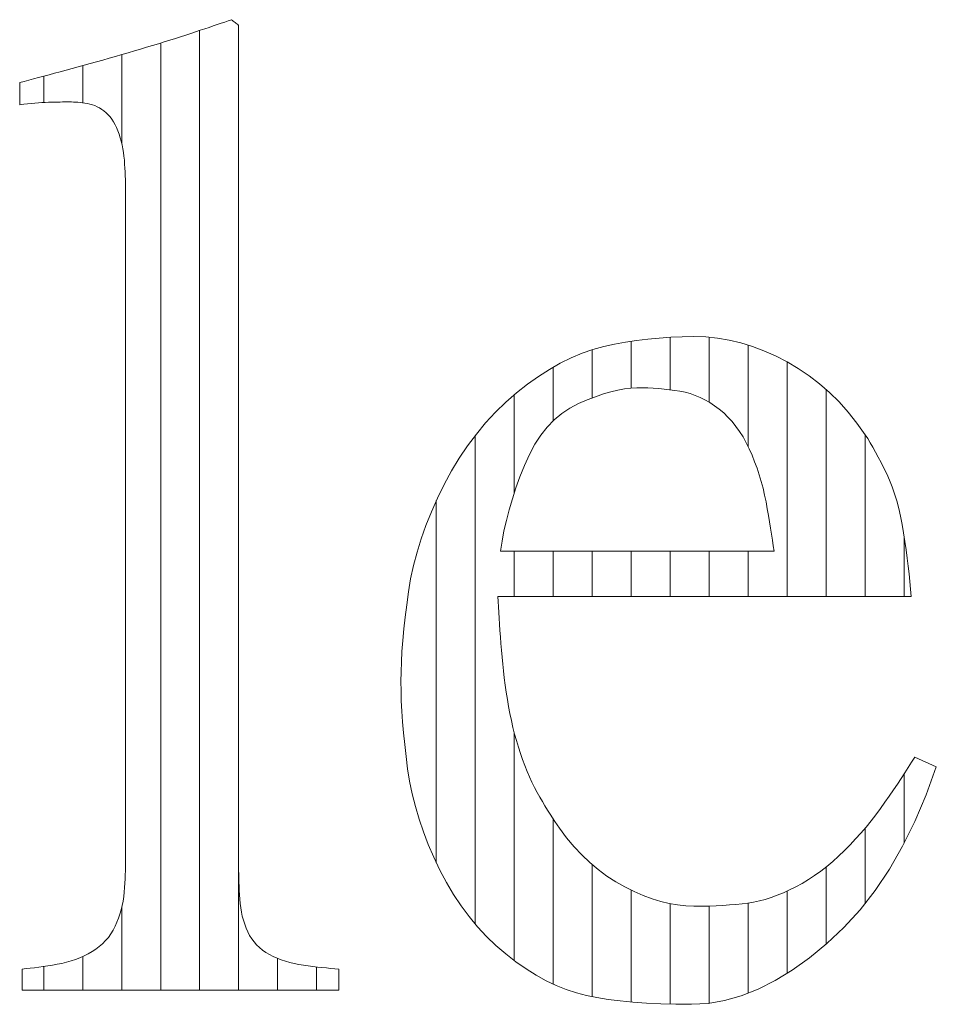
# Model space of a CAD drawing. Units: millimetres. Extents: x -6140 to 10620, y -4455 to 4425.
# Drawn here: x -4537 to -4466, y -4013 to -3937 of the extents above; entities that cross this region are included whole.
import ezdxf

# ---------------------------------------------------------------- set-up
doc = ezdxf.new("R2010")
doc.units = ezdxf.units.MM
doc.header["$LTSCALE"] = 30
doc.layers.add('F-0_補助線', color=7, linetype='Continuous')
doc.layers.add('F-1_枠', color=7, linetype='Continuous')

msp = doc.modelspace()

# ---------------------------------------------------------------- linework, layer by layer
at = {"layer": 'F-0_補助線', "color": 7, "linetype": 'Continuous', "lineweight": 5}
for p, q in [((-4522.951, -3937.759), (-4522.951, -4011.417)), ((-4519.959, -3937.363), (-4519.959, -4011.417)), ((-4525.943, -3938.718), (-4525.943, -4011.417)), ((-4528.935, -3939.614), (-4528.935, -3946.42)), ((-4531.927, -3940.457), (-4531.927, -3943.313)), ((-4534.919, -3941.263), (-4534.919, -3943.282)), ((-4486.833, -3961.303), (-4486.833, -3965.336)), ((-4483.841, -3961.303), (-4483.841, -3966.29)), ((-4489.825, -3961.613), (-4489.825, -3965.197)), ((-4480.849, -3961.9), (-4480.849, -3969.694)), ((-4492.817, -3962.257), (-4492.817, -3965.962)), ((-4495.809, -3963.591), (-4495.809, -3967.709)), ((-4477.857, -3963.185), (-4477.857, -3981.188)), ((-4498.801, -3965.715), (-4498.801, -3973.249)), ((-4474.865, -3965.305), (-4474.865, -3981.188)), ((-4501.793, -3968.831), (-4501.793, -4006.348)), ((-4471.873, -3968.783), (-4471.873, -3981.188)), ((-4504.785, -3973.844), (-4504.785, -4001.629)), ((-4468.88, -3976.583), (-4468.88, -3981.188)), ((-4498.801, -3977.721), (-4498.801, -3981.188)), ((-4495.809, -3977.721), (-4495.809, -3981.188)), ((-4492.817, -3977.721), (-4492.817, -3981.188)), ((-4489.825, -3977.721), (-4489.825, -3981.188)), ((-4486.833, -3977.721), (-4486.833, -3981.188)), ((-4483.841, -3977.721), (-4483.841, -3981.188)), ((-4480.849, -3977.721), (-4480.849, -3981.188)), ((-4498.801, -3991.664), (-4498.801, -4009.146)), ((-4468.88, -3994.814), (-4468.88, -4000.133)), ((-4495.809, -3998.284), (-4495.809, -4010.961)), ((-4471.873, -3998.978), (-4471.873, -4004.776)), ((-4492.817, -4001.785), (-4492.817, -4011.92)), ((-4474.865, -4001.96), (-4474.865, -4007.896)), ((-4489.825, -4003.733), (-4489.825, -4012.322)), ((-4477.857, -4003.81), (-4477.857, -4010.129)), ((-4528.935, -4005.097), (-4528.935, -4011.417)), ((-4486.833, -4004.778), (-4486.833, -4012.481)), ((-4483.841, -4004.955), (-4483.841, -4012.416)), ((-4480.849, -4004.728), (-4480.849, -4011.651)), ((-4531.927, -4008.829), (-4531.927, -4011.417)), ((-4516.967, -4008.977), (-4516.967, -4011.417)), ((-4534.919, -4009.594), (-4534.919, -4011.417)), ((-4513.975, -4009.629), (-4513.975, -4011.417))]:
    msp.add_line(p, q, dxfattribs=at)
at = {"layer": 'F-1_枠', "color": 7, "linetype": 'Continuous', "lineweight": 5}
for p, q in [((-4521.603, -3937.306), (-4521.309, -3937.206)), ((-4521.309, -3937.206), (-4521.028, -3937.11)), ((-4521.028, -3937.11), (-4520.759, -3937.017)), ((-4520.759, -3937.017), (-4520.502, -3936.929)), ((-4520.502, -3936.929), (-4520.434, -3936.983)), ((-4520.434, -3936.983), (-4520.366, -3937.038)), ((-4520.366, -3937.038), (-4520.298, -3937.092)), ((-4520.298, -3937.092), (-4520.23, -3937.146)), ((-4520.23, -3937.146), (-4520.163, -3937.2)), ((-4520.163, -3937.2), (-4520.095, -3937.254)), ((-4524.014, -3938.109), (-4523.632, -3937.985)), ((-4523.632, -3937.985), (-4523.262, -3937.863)), ((-4523.262, -3937.863), (-4522.905, -3937.744)), ((-4522.905, -3937.744), (-4522.561, -3937.629)), ((-4522.561, -3937.629), (-4522.229, -3937.517)), ((-4522.229, -3937.517), (-4521.91, -3937.409)), ((-4521.91, -3937.409), (-4521.603, -3937.306)), ((-4520.095, -3937.254), (-4520.027, -3937.308)), ((-4520.027, -3937.308), (-4519.959, -3937.363)), ((-4519.959, -3937.363), (-4519.959, -3937.938)), ((-4519.959, -3937.938), (-4519.959, -3938.561)), ((-4526.115, -3938.771), (-4525.669, -3938.633)), ((-4525.669, -3938.633), (-4525.237, -3938.498)), ((-4525.237, -3938.498), (-4524.817, -3938.366)), ((-4524.817, -3938.366), (-4524.409, -3938.236)), ((-4524.409, -3938.236), (-4524.014, -3938.109)), ((-4519.959, -3938.561), (-4519.959, -3939.233)), ((-4528.919, -3939.609), (-4528.438, -3939.469)), ((-4528.438, -3939.469), (-4527.963, -3939.33)), ((-4527.963, -3939.33), (-4527.493, -3939.19)), ((-4527.493, -3939.19), (-4527.028, -3939.05)), ((-4527.028, -3939.05), (-4526.569, -3938.911)), ((-4526.569, -3938.911), (-4526.115, -3938.771)), ((-4519.959, -3939.233), (-4519.959, -3939.954)), ((-4531.348, -3940.297), (-4530.87, -3940.164)), ((-4530.87, -3940.164), (-4530.386, -3940.028)), ((-4530.386, -3940.028), (-4529.895, -3939.889)), ((-4529.895, -3939.889), (-4529.404, -3939.749)), ((-4529.404, -3939.749), (-4528.919, -3939.609)), ((-4519.959, -3939.954), (-4519.959, -3940.723)), ((-4534.087, -3941.042), (-4533.649, -3940.925)), ((-4533.649, -3940.925), (-4533.201, -3940.805)), ((-4533.201, -3940.805), (-4532.747, -3940.682)), ((-4532.747, -3940.682), (-4532.287, -3940.556)), ((-4532.287, -3940.556), (-4531.821, -3940.428)), ((-4531.821, -3940.428), (-4531.348, -3940.297)), ((-4519.959, -3940.723), (-4519.959, -3941.54)), ((-4536.764, -3941.75), (-4536.423, -3941.661)), ((-4536.764, -3941.808), (-4536.764, -3941.75)), ((-4536.423, -3941.661), (-4536.068, -3941.567)), ((-4536.068, -3941.567), (-4535.7, -3941.47)), ((-4535.7, -3941.47), (-4535.318, -3941.369)), ((-4535.318, -3941.369), (-4534.921, -3941.264)), ((-4534.921, -3941.264), (-4534.511, -3941.155)), ((-4534.511, -3941.155), (-4534.087, -3941.042)), ((-4519.959, -3941.54), (-4519.959, -3942.406)), ((-4536.764, -3941.869), (-4536.764, -3941.808)), ((-4536.764, -3941.932), (-4536.764, -3941.869)), ((-4536.764, -3941.998), (-4536.764, -3941.932)), ((-4536.764, -3942.067), (-4536.764, -3941.998)), ((-4536.764, -3942.139), (-4536.764, -3942.067)), ((-4536.764, -3942.213), (-4536.764, -3942.139)), ((-4536.764, -3942.29), (-4536.764, -3942.213)), ((-4536.764, -3942.368), (-4536.764, -3942.29)), ((-4536.764, -3942.447), (-4536.764, -3942.368)), ((-4536.764, -3942.525), (-4536.764, -3942.447)), ((-4536.764, -3942.604), (-4536.764, -3942.525)), ((-4519.959, -3942.406), (-4519.959, -3943.32)), ((-4536.764, -3942.682), (-4536.764, -3942.604)), ((-4536.764, -3942.761), (-4536.764, -3942.682)), ((-4536.764, -3942.839), (-4536.764, -3942.761)), ((-4536.764, -3942.917), (-4536.764, -3942.839)), ((-4536.764, -3942.994), (-4536.764, -3942.917)), ((-4536.764, -3943.069), (-4536.764, -3942.994)), ((-4536.764, -3943.14), (-4536.764, -3943.069)), ((-4536.764, -3943.209), (-4536.764, -3943.14)), ((-4536.764, -3943.275), (-4536.764, -3943.209)), ((-4536.764, -3943.339), (-4536.764, -3943.275)), ((-4535.052, -3943.289), (-4535.316, -3943.306)), ((-4534.797, -3943.276), (-4535.052, -3943.289)), ((-4534.55, -3943.267), (-4534.797, -3943.276)), ((-4534.313, -3943.261), (-4534.55, -3943.267)), ((-4534.086, -3943.255), (-4534.313, -3943.261)), ((-4533.871, -3943.25), (-4534.086, -3943.255)), ((-4533.666, -3943.247), (-4533.871, -3943.25)), ((-4533.473, -3943.244), (-4533.666, -3943.247)), ((-4533.29, -3943.242), (-4533.473, -3943.244)), ((-4533.118, -3943.24), (-4533.29, -3943.242)), ((-4532.957, -3943.24), (-4533.118, -3943.24)), ((-4532.8, -3943.242), (-4532.957, -3943.24)), ((-4532.637, -3943.248), (-4532.8, -3943.242)), ((-4532.47, -3943.258), (-4532.637, -3943.248)), ((-4532.298, -3943.272), (-4532.47, -3943.258)), ((-4532.122, -3943.29), (-4532.298, -3943.272)), ((-4531.94, -3943.312), (-4532.122, -3943.29)), ((-4536.764, -3943.399), (-4536.764, -3943.339)), ((-4536.764, -3943.457), (-4536.764, -3943.399)), ((-4536.457, -3943.418), (-4536.764, -3943.457)), ((-4536.159, -3943.384), (-4536.457, -3943.418)), ((-4535.87, -3943.354), (-4536.159, -3943.384)), ((-4535.589, -3943.328), (-4535.87, -3943.354)), ((-4535.316, -3943.306), (-4535.589, -3943.328)), ((-4531.754, -3943.337), (-4531.94, -3943.312)), ((-4531.563, -3943.367), (-4531.754, -3943.337)), ((-4531.372, -3943.406), (-4531.563, -3943.367)), ((-4531.184, -3943.459), (-4531.372, -3943.406)), ((-4531, -3943.526), (-4531.184, -3943.459)), ((-4530.819, -3943.607), (-4531, -3943.526)), ((-4530.642, -3943.703), (-4530.819, -3943.607)), ((-4530.469, -3943.812), (-4530.642, -3943.703)), ((-4530.299, -3943.935), (-4530.469, -3943.812)), ((-4530.133, -3944.073), (-4530.299, -3943.935)), ((-4519.959, -3943.32), (-4519.959, -3944.282)), ((-4529.973, -3944.225), (-4530.133, -3944.073)), ((-4529.823, -3944.393), (-4529.973, -3944.225)), ((-4529.683, -3944.576), (-4529.823, -3944.393)), ((-4529.552, -3944.774), (-4529.683, -3944.576)), ((-4529.432, -3944.987), (-4529.552, -3944.774)), ((-4519.959, -3944.282), (-4519.959, -3945.292)), ((-4529.321, -3945.216), (-4529.432, -3944.987)), ((-4529.219, -3945.46), (-4529.321, -3945.216)), ((-4529.128, -3945.72), (-4529.219, -3945.46)), ((-4519.959, -3945.292), (-4519.959, -3946.348)), ((-4529.045, -3945.99), (-4529.128, -3945.72)), ((-4528.971, -3946.264), (-4529.045, -3945.99)), ((-4528.906, -3946.544), (-4528.971, -3946.264)), ((-4528.849, -3946.829), (-4528.906, -3946.544)), ((-4528.801, -3947.119), (-4528.849, -3946.829)), ((-4519.959, -3946.348), (-4519.959, -3947.452)), ((-4528.761, -3947.414), (-4528.801, -3947.119)), ((-4528.73, -3947.714), (-4528.761, -3947.414)), ((-4528.707, -3948.019), (-4528.73, -3947.714)), ((-4519.959, -3947.452), (-4519.959, -3948.603)), ((-4528.69, -3948.322), (-4528.707, -3948.019)), ((-4528.675, -3948.618), (-4528.69, -3948.322)), ((-4528.662, -3948.906), (-4528.675, -3948.618)), ((-4528.652, -3949.186), (-4528.662, -3948.906)), ((-4528.644, -3949.459), (-4528.652, -3949.186)), ((-4519.959, -3948.603), (-4519.959, -3949.802)), ((-4528.638, -3949.723), (-4528.644, -3949.459)), ((-4528.635, -3949.98), (-4528.638, -3949.723)), ((-4528.633, -3950.229), (-4528.635, -3949.98)), ((-4519.959, -3949.802), (-4519.959, -3951.047)), ((-4528.633, -3950.684), (-4528.633, -3950.229)), ((-4528.633, -3951.178), (-4528.633, -3950.684)), ((-4528.633, -3951.71), (-4528.633, -3951.178)), ((-4519.959, -3951.047), (-4519.959, -3952.34)), ((-4528.633, -3952.281), (-4528.633, -3951.71)), ((-4528.633, -3952.89), (-4528.633, -3952.281)), ((-4519.959, -3952.34), (-4519.959, -3953.668)), ((-4528.633, -3953.537), (-4528.633, -3952.89)), ((-4528.633, -3954.223), (-4528.633, -3953.537)), ((-4519.959, -3953.668), (-4519.959, -3955.02)), ((-4528.633, -3954.947), (-4528.633, -3954.223)), ((-4528.633, -3955.709), (-4528.633, -3954.947)), ((-4519.959, -3955.02), (-4519.959, -3956.395)), ((-4528.633, -3956.508), (-4528.633, -3955.709)), ((-4528.633, -3957.345), (-4528.633, -3956.508)), ((-4519.959, -3956.395), (-4519.959, -3957.794)), ((-4528.633, -3958.219), (-4528.633, -3957.345)), ((-4528.633, -3959.131), (-4528.633, -3958.219)), ((-4519.959, -3957.794), (-4519.959, -3959.217)), ((-4528.633, -3960.08), (-4528.633, -3959.131)), ((-4519.959, -3959.217), (-4519.959, -3960.663)), ((-4528.633, -3961.066), (-4528.633, -3960.08)), ((-4519.959, -3960.663), (-4519.959, -3962.134)), ((-4528.633, -3962.09), (-4528.633, -3961.066)), ((-4487.679, -3961.361), (-4488.55, -3961.444)), ((-4486.798, -3961.301), (-4487.679, -3961.361)), ((-4485.909, -3961.265), (-4486.798, -3961.301)), ((-4485.01, -3961.253), (-4485.909, -3961.265)), ((-4484.107, -3961.283), (-4485.01, -3961.253)), ((-4483.208, -3961.373), (-4484.107, -3961.283)), ((-4482.311, -3961.524), (-4483.208, -3961.373)), ((-4528.633, -3963.142), (-4528.633, -3962.09)), ((-4519.959, -3962.134), (-4519.959, -3963.627)), ((-4491.94, -3962.019), (-4492.769, -3962.243)), ((-4491.106, -3961.84), (-4491.94, -3962.019)), ((-4490.263, -3961.684), (-4491.106, -3961.84)), ((-4489.411, -3961.552), (-4490.263, -3961.684)), ((-4488.55, -3961.444), (-4489.411, -3961.552)), ((-4481.417, -3961.734), (-4482.311, -3961.524)), ((-4480.525, -3962.005), (-4481.417, -3961.734)), ((-4479.636, -3962.336), (-4480.525, -3962.005)), ((-4494.435, -3962.879), (-4495.271, -3963.292)), ((-4493.601, -3962.529), (-4494.435, -3962.879)), ((-4492.769, -3962.243), (-4493.601, -3962.529)), ((-4478.75, -3962.728), (-4479.636, -3962.336)), ((-4477.867, -3963.179), (-4478.75, -3962.728)), ((-4528.633, -3964.212), (-4528.633, -3963.142)), ((-4519.959, -3963.627), (-4519.959, -3965.133)), ((-4495.271, -3963.292), (-4496.109, -3963.769)), ((-4477.002, -3963.688), (-4477.867, -3963.179)), ((-4476.169, -3964.252), (-4477.002, -3963.688)), ((-4528.633, -3965.302), (-4528.633, -3964.212)), ((-4496.949, -3964.308), (-4497.792, -3964.911)), ((-4496.109, -3963.769), (-4496.949, -3964.308)), ((-4475.37, -3964.87), (-4476.169, -3964.252)), ((-4519.959, -3965.133), (-4519.959, -3966.638)), ((-4497.792, -3964.911), (-4498.636, -3965.577)), ((-4490.331, -3965.256), (-4489.853, -3965.199)), ((-4489.853, -3965.199), (-4489.407, -3965.18)), ((-4489.407, -3965.18), (-4488.979, -3965.184)), ((-4488.979, -3965.184), (-4488.554, -3965.197)), ((-4488.554, -3965.197), (-4488.134, -3965.217)), ((-4474.604, -3965.543), (-4475.37, -3964.87)), ((-4528.633, -3966.41), (-4528.633, -3965.302)), ((-4498.636, -3965.577), (-4499.462, -3966.297)), ((-4493.195, -3966.113), (-4492.559, -3965.865)), ((-4492.559, -3965.865), (-4491.955, -3965.656)), ((-4491.955, -3965.656), (-4491.382, -3965.485)), ((-4491.382, -3965.485), (-4490.841, -3965.352)), ((-4490.841, -3965.352), (-4490.331, -3965.256)), ((-4488.134, -3965.217), (-4487.717, -3965.246)), ((-4487.717, -3965.246), (-4487.305, -3965.283)), ((-4487.305, -3965.283), (-4486.896, -3965.329)), ((-4486.896, -3965.329), (-4486.491, -3965.382)), ((-4486.491, -3965.382), (-4486.091, -3965.444)), ((-4486.091, -3965.444), (-4485.695, -3965.523)), ((-4485.695, -3965.523), (-4485.304, -3965.629)), ((-4485.304, -3965.629), (-4484.919, -3965.761)), ((-4484.919, -3965.761), (-4484.539, -3965.92)), ((-4484.539, -3965.92), (-4484.165, -3966.105)), ((-4473.872, -3966.271), (-4474.604, -3965.543)), ((-4528.633, -3967.536), (-4528.633, -3966.41)), ((-4519.959, -3966.638), (-4519.959, -3968.144)), ((-4499.462, -3966.297), (-4500.25, -3967.063)), ((-4494.527, -3966.739), (-4493.863, -3966.398)), ((-4493.863, -3966.398), (-4493.195, -3966.113)), ((-4484.165, -3966.105), (-4483.796, -3966.317)), ((-4483.796, -3966.317), (-4483.433, -3966.555)), ((-4483.433, -3966.555), (-4483.075, -3966.82)), ((-4473.172, -3967.053), (-4473.872, -3966.271)), ((-4500.25, -3967.063), (-4501.001, -3967.873)), ((-4495.73, -3967.635), (-4495.149, -3967.151)), ((-4495.149, -3967.151), (-4494.527, -3966.739)), ((-4483.075, -3966.82), (-4482.728, -3967.111)), ((-4482.728, -3967.111), (-4482.398, -3967.428)), ((-4482.398, -3967.428), (-4482.084, -3967.771)), ((-4472.506, -3967.891), (-4473.172, -3967.053)), ((-4528.633, -3968.682), (-4528.633, -3967.536)), ((-4519.959, -3968.144), (-4519.959, -3969.65)), ((-4501.001, -3967.873), (-4501.713, -3968.729)), ((-4496.77, -3968.819), (-4496.271, -3968.191)), ((-4496.271, -3968.191), (-4495.73, -3967.635)), ((-4482.084, -3967.771), (-4481.787, -3968.14)), ((-4481.787, -3968.14), (-4481.506, -3968.534)), ((-4471.873, -3968.783), (-4472.506, -3967.891)), ((-4528.633, -3969.846), (-4528.633, -3968.682)), ((-4501.713, -3968.729), (-4502.387, -3969.629)), ((-4497.229, -3969.519), (-4496.77, -3968.819)), ((-4481.506, -3968.534), (-4481.243, -3968.954)), ((-4481.243, -3968.954), (-4480.995, -3969.401)), ((-4471.677, -3969.081), (-4471.873, -3968.783)), ((-4519.959, -3969.65), (-4519.959, -3971.155)), ((-4502.387, -3969.629), (-4503.023, -3970.575)), ((-4497.646, -3970.291), (-4497.229, -3969.519)), ((-4480.995, -3969.401), (-4480.765, -3969.873)), ((-4471.478, -3969.401), (-4471.677, -3969.081)), ((-4471.275, -3969.744), (-4471.478, -3969.401)), ((-4528.633, -3971.029), (-4528.633, -3969.846)), ((-4498.023, -3971.135), (-4497.646, -3970.291)), ((-4480.765, -3969.873), (-4480.55, -3970.361)), ((-4480.55, -3970.361), (-4480.351, -3970.854)), ((-4471.07, -3970.11), (-4471.275, -3969.744)), ((-4470.861, -3970.498), (-4471.07, -3970.11)), ((-4528.633, -3972.221), (-4528.633, -3971.029)), ((-4519.959, -3971.155), (-4519.959, -3972.661)), ((-4503.023, -3970.575), (-4503.621, -3971.566)), ((-4498.363, -3972.008), (-4498.023, -3971.135)), ((-4480.351, -3970.854), (-4480.167, -3971.354)), ((-4470.649, -3970.909), (-4470.861, -3970.498)), ((-4470.434, -3971.342), (-4470.649, -3970.909)), ((-4503.621, -3971.566), (-4504.182, -3972.601)), ((-4480.167, -3971.354), (-4479.998, -3971.859)), ((-4479.998, -3971.859), (-4479.845, -3972.371)), ((-4470.215, -3971.797), (-4470.434, -3971.342)), ((-4470.002, -3972.277), (-4470.215, -3971.797)), ((-4528.633, -3973.414), (-4528.633, -3972.221)), ((-4519.959, -3972.661), (-4519.959, -3974.166)), ((-4504.182, -3972.601), (-4504.698, -3973.656)), ((-4498.672, -3972.866), (-4498.363, -3972.008)), ((-4479.845, -3972.371), (-4479.707, -3972.888)), ((-4469.804, -3972.781), (-4470.002, -3972.277)), ((-4528.633, -3974.606), (-4528.633, -3973.414)), ((-4498.949, -3973.711), (-4498.672, -3972.866)), ((-4479.707, -3972.888), (-4479.584, -3973.411)), ((-4479.584, -3973.411), (-4479.477, -3973.939)), ((-4469.62, -3973.309), (-4469.804, -3972.781)), ((-4469.451, -3973.863), (-4469.62, -3973.309)), ((-4519.959, -3974.166), (-4519.959, -3975.672)), ((-4504.698, -3973.656), (-4505.165, -3974.704)), ((-4499.195, -3974.541), (-4498.949, -3973.711)), ((-4479.477, -3973.939), (-4479.38, -3974.464)), ((-4469.297, -3974.441), (-4469.451, -3973.863)), ((-4528.633, -3975.798), (-4528.633, -3974.606)), ((-4505.165, -3974.704), (-4505.582, -3975.745)), ((-4499.41, -3975.357), (-4499.195, -3974.541)), ((-4479.38, -3974.464), (-4479.289, -3974.973)), ((-4479.289, -3974.973), (-4479.203, -3975.468)), ((-4469.157, -3975.044), (-4469.297, -3974.441)), ((-4519.959, -3975.672), (-4519.959, -3977.166)), ((-4505.582, -3975.745), (-4505.95, -3976.779)), ((-4499.593, -3976.159), (-4499.41, -3975.357)), ((-4479.203, -3975.468), (-4479.124, -3975.948)), ((-4469.031, -3975.672), (-4469.157, -3975.044)), ((-4468.92, -3976.324), (-4469.031, -3975.672)), ((-4528.633, -3976.991), (-4528.633, -3975.798)), ((-4499.744, -3976.947), (-4499.593, -3976.159)), ((-4479.124, -3975.948), (-4479.05, -3976.413)), ((-4479.05, -3976.413), (-4478.982, -3976.864)), ((-4468.821, -3976.982), (-4468.92, -3976.324)), ((-4528.633, -3978.183), (-4528.633, -3976.991)), ((-4519.959, -3977.166), (-4519.959, -3978.636)), ((-4505.95, -3976.779), (-4506.268, -3977.806)), ((-4499.864, -3977.721), (-4499.744, -3976.947)), ((-4478.982, -3976.864), (-4478.92, -3977.3)), ((-4468.729, -3977.626), (-4468.821, -3976.982)), ((-4506.268, -3977.806), (-4506.536, -3978.827)), ((-4478.864, -3977.721), (-4499.864, -3977.721)), ((-4478.92, -3977.3), (-4478.864, -3977.721)), ((-4468.646, -3978.255), (-4468.729, -3977.626)), ((-4528.633, -3979.375), (-4528.633, -3978.183)), ((-4519.959, -3978.636), (-4519.959, -3980.082)), ((-4468.571, -3978.87), (-4468.646, -3978.255)), ((-4528.633, -3980.568), (-4528.633, -3979.375)), ((-4506.536, -3978.827), (-4506.755, -3979.84)), ((-4468.503, -3979.471), (-4468.571, -3978.87)), ((-4468.444, -3980.058), (-4468.503, -3979.471)), ((-4519.959, -3980.082), (-4519.959, -3981.505)), ((-4506.755, -3979.84), (-4506.925, -3980.847)), ((-4468.393, -3980.63), (-4468.444, -3980.058)), ((-4528.633, -3981.751), (-4528.633, -3980.568)), ((-4506.925, -3980.847), (-4507.06, -3981.831)), ((-4468.351, -3981.188), (-4468.393, -3980.63)), ((-4528.633, -3982.915), (-4528.633, -3981.751)), ((-4519.959, -3981.505), (-4519.959, -3982.904)), ((-4507.06, -3981.831), (-4507.178, -3982.78)), ((-4500.048, -3981.586), (-4500.072, -3981.188)), ((-4500.072, -3981.188), (-4468.351, -3981.188)), ((-4500.022, -3981.999), (-4500.048, -3981.586)), ((-4499.995, -3982.429), (-4500.022, -3981.999)), ((-4499.965, -3982.874), (-4499.995, -3982.429)), ((-4528.633, -3984.061), (-4528.633, -3982.915)), ((-4519.959, -3982.904), (-4519.959, -3984.28)), ((-4507.178, -3982.78), (-4507.277, -3983.693)), ((-4499.934, -3983.334), (-4499.965, -3982.874)), ((-4499.902, -3983.811), (-4499.934, -3983.334)), ((-4528.633, -3985.187), (-4528.633, -3984.061)), ((-4507.277, -3983.693), (-4507.359, -3984.569)), ((-4499.867, -3984.303), (-4499.902, -3983.811)), ((-4519.959, -3984.28), (-4519.959, -3985.631)), ((-4507.359, -3984.569), (-4507.422, -3985.409)), ((-4499.831, -3984.811), (-4499.867, -3984.303)), ((-4499.791, -3985.329), (-4499.831, -3984.811)), ((-4528.633, -3986.295), (-4528.633, -3985.187)), ((-4507.422, -3985.409), (-4507.467, -3986.213)), ((-4499.744, -3985.853), (-4499.791, -3985.329)), ((-4528.633, -3987.385), (-4528.633, -3986.295)), ((-4519.959, -3985.631), (-4519.959, -3986.959)), ((-4507.467, -3986.213), (-4507.494, -3986.981)), ((-4499.691, -3986.381), (-4499.744, -3985.853)), ((-4519.959, -3986.959), (-4519.959, -3988.252)), ((-4507.494, -3986.981), (-4507.503, -3987.713)), ((-4499.632, -3986.914), (-4499.691, -3986.381)), ((-4499.566, -3987.452), (-4499.632, -3986.914)), ((-4528.633, -3988.455), (-4528.633, -3987.385)), ((-4507.503, -3987.713), (-4507.495, -3988.442)), ((-4499.495, -3987.995), (-4499.566, -3987.452)), ((-4528.633, -3989.507), (-4528.633, -3988.455)), ((-4519.959, -3988.252), (-4519.959, -3989.498)), ((-4507.495, -3988.442), (-4507.471, -3989.202)), ((-4499.416, -3988.543), (-4499.495, -3987.995)), ((-4499.332, -3989.095), (-4499.416, -3988.543)), ((-4507.471, -3989.202), (-4507.431, -3989.993)), ((-4499.24, -3989.646), (-4499.332, -3989.095)), ((-4528.633, -3990.531), (-4528.633, -3989.507)), ((-4519.959, -3989.498), (-4519.959, -3990.696)), ((-4507.431, -3989.993), (-4507.374, -3990.816)), ((-4499.138, -3990.188), (-4499.24, -3989.646)), ((-4528.633, -3991.517), (-4528.633, -3990.531)), ((-4519.959, -3990.696), (-4519.959, -3991.847)), ((-4507.374, -3990.816), (-4507.301, -3991.669)), ((-4499.027, -3990.721), (-4499.138, -3990.188)), ((-4498.906, -3991.244), (-4499.027, -3990.721)), ((-4528.633, -3992.466), (-4528.633, -3991.517)), ((-4498.776, -3991.759), (-4498.906, -3991.244)), ((-4519.959, -3991.847), (-4519.959, -3992.951)), ((-4507.301, -3991.669), (-4507.213, -3992.554)), ((-4498.637, -3992.264), (-4498.776, -3991.759)), ((-4498.488, -3992.761), (-4498.637, -3992.264)), ((-4528.633, -3993.378), (-4528.633, -3992.466)), ((-4519.959, -3992.951), (-4519.959, -3994.007)), ((-4507.213, -3992.554), (-4507.108, -3993.47)), ((-4498.33, -3993.248), (-4498.488, -3992.761)), ((-4528.633, -3994.252), (-4528.633, -3993.378)), ((-4507.108, -3993.47), (-4506.986, -3994.417)), ((-4498.164, -3993.723), (-4498.33, -3993.248)), ((-4497.993, -3994.181), (-4498.164, -3993.723)), ((-4468.066, -3993.54), (-4468.308, -3993.925)), ((-4466.409, -3994.271), (-4468.066, -3993.54)), ((-4528.633, -3995.089), (-4528.633, -3994.252)), ((-4519.959, -3994.007), (-4519.959, -3995.017)), ((-4506.986, -3994.417), (-4506.835, -3995.38)), ((-4497.817, -3994.624), (-4497.993, -3994.181)), ((-4497.635, -3995.05), (-4497.817, -3994.624)), ((-4468.562, -3994.323), (-4468.829, -3994.735)), ((-4468.308, -3993.925), (-4468.562, -3994.323)), ((-4467.198, -3996.434), (-4466.409, -3994.271)), ((-4528.633, -3995.888), (-4528.633, -3995.089)), ((-4519.959, -3995.017), (-4519.959, -3995.979)), ((-4506.835, -3995.38), (-4506.638, -3996.346)), ((-4497.447, -3995.46), (-4497.635, -3995.05)), ((-4469.108, -3995.16), (-4469.4, -3995.599)), ((-4468.829, -3994.735), (-4469.108, -3995.16)), ((-4528.633, -3996.65), (-4528.633, -3995.888)), ((-4519.959, -3995.979), (-4519.959, -3996.893)), ((-4497.255, -3995.853), (-4497.447, -3995.46)), ((-4497.056, -3996.231), (-4497.255, -3995.853)), ((-4469.705, -3996.051), (-4470.022, -3996.516)), ((-4469.4, -3995.599), (-4469.705, -3996.051)), ((-4528.633, -3997.374), (-4528.633, -3996.65)), ((-4519.959, -3996.893), (-4519.959, -3997.759)), ((-4506.638, -3996.346), (-4506.396, -3997.315)), ((-4496.853, -3996.592), (-4497.056, -3996.231)), ((-4496.648, -3996.938), (-4496.853, -3996.592)), ((-4496.448, -3997.271), (-4496.648, -3996.938)), ((-4470.022, -3996.516), (-4470.351, -3996.995)), ((-4468.062, -3998.464), (-4467.198, -3996.434)), ((-4528.633, -3998.06), (-4528.633, -3997.374)), ((-4506.396, -3997.315), (-4506.109, -3998.286)), ((-4496.252, -3997.59), (-4496.448, -3997.271)), ((-4496.06, -3997.896), (-4496.252, -3997.59)), ((-4470.694, -3997.478), (-4471.049, -3997.955)), ((-4470.351, -3996.995), (-4470.694, -3997.478)), ((-4528.633, -3998.707), (-4528.633, -3998.06)), ((-4519.959, -3997.759), (-4519.959, -3998.577)), ((-4506.109, -3998.286), (-4505.777, -3999.259)), ((-4495.872, -3998.188), (-4496.06, -3997.896)), ((-4495.688, -3998.467), (-4495.872, -3998.188)), ((-4471.419, -3998.427), (-4471.801, -3998.893)), ((-4471.049, -3997.955), (-4471.419, -3998.427)), ((-4528.633, -3999.316), (-4528.633, -3998.707)), ((-4519.959, -3998.577), (-4519.959, -3999.346)), ((-4495.508, -3998.732), (-4495.688, -3998.467)), ((-4495.333, -3998.984), (-4495.508, -3998.732)), ((-4494.783, -3999.717), (-4495.333, -3998.984)), ((-4471.801, -3998.893), (-4472.197, -3999.354)), ((-4469, -4000.36), (-4468.062, -3998.464)), ((-4528.633, -3999.887), (-4528.633, -3999.316)), ((-4528.633, -4000.419), (-4528.633, -3999.887)), ((-4519.959, -3999.346), (-4519.959, -4000.066)), ((-4505.777, -3999.259), (-4505.4, -4000.235)), ((-4494.21, -4000.401), (-4494.783, -3999.717)), ((-4472.607, -3999.809), (-4473.029, -4000.259)), ((-4472.197, -3999.354), (-4472.607, -3999.809)), ((-4528.633, -4000.913), (-4528.633, -4000.419)), ((-4519.959, -4000.066), (-4519.959, -4000.738)), ((-4505.4, -4000.235), (-4504.978, -4001.213)), ((-4493.616, -4001.037), (-4494.21, -4000.401)), ((-4473.465, -4000.704), (-4473.911, -4001.134)), ((-4473.029, -4000.259), (-4473.465, -4000.704)), ((-4470.013, -4002.124), (-4469, -4000.36)), ((-4528.635, -4001.653), (-4528.633, -4001.368)), ((-4528.633, -4001.368), (-4528.633, -4000.913)), ((-4519.959, -4000.738), (-4519.959, -4001.362)), ((-4519.959, -4001.362), (-4519.959, -4001.937)), ((-4504.978, -4001.213), (-4504.51, -4002.194)), ((-4493, -4001.624), (-4493.616, -4001.037)), ((-4473.911, -4001.134), (-4474.362, -4001.54)), ((-4528.649, -4002.249), (-4528.64, -4001.947)), ((-4528.64, -4001.947), (-4528.635, -4001.653)), ((-4519.959, -4001.937), (-4519.957, -4002.221)), ((-4519.957, -4002.221), (-4519.953, -4002.513)), ((-4504.51, -4002.194), (-4504.003, -4003.154)), ((-4492.361, -4002.163), (-4493, -4001.624)), ((-4491.7, -4002.654), (-4492.361, -4002.163)), ((-4474.819, -4001.923), (-4475.281, -4002.282)), ((-4474.362, -4001.54), (-4474.819, -4001.923)), ((-4471.099, -4003.754), (-4470.013, -4002.124)), ((-4528.695, -4003.208), (-4528.676, -4002.879)), ((-4528.676, -4002.879), (-4528.661, -4002.56)), ((-4528.661, -4002.56), (-4528.649, -4002.249)), ((-4519.953, -4002.513), (-4519.946, -4002.813)), ((-4519.946, -4002.813), (-4519.937, -4003.121)), ((-4491.017, -4003.096), (-4491.7, -4002.654)), ((-4476.222, -4002.929), (-4476.701, -4003.217)), ((-4475.749, -4002.617), (-4476.222, -4002.929)), ((-4475.281, -4002.282), (-4475.749, -4002.617)), ((-4528.743, -4003.89), (-4528.717, -4003.545)), ((-4528.717, -4003.545), (-4528.695, -4003.208)), ((-4519.937, -4003.121), (-4519.925, -4003.436)), ((-4519.925, -4003.436), (-4519.91, -4003.759)), ((-4504.003, -4003.154), (-4503.46, -4004.07)), ((-4490.312, -4003.491), (-4491.017, -4003.096)), ((-4489.603, -4003.837), (-4490.312, -4003.491)), ((-4477.669, -4003.722), (-4478.146, -4003.939)), ((-4477.185, -4003.482), (-4477.669, -4003.722)), ((-4476.701, -4003.217), (-4477.185, -4003.482)), ((-4528.827, -4004.579), (-4528.778, -4004.237)), ((-4528.778, -4004.237), (-4528.743, -4003.89)), ((-4519.91, -4003.759), (-4519.892, -4004.09)), ((-4519.892, -4004.09), (-4519.871, -4004.428)), ((-4519.871, -4004.428), (-4519.843, -4004.767)), ((-4503.46, -4004.07), (-4502.881, -4004.942)), ((-4488.908, -4004.138), (-4489.603, -4003.837)), ((-4488.227, -4004.392), (-4488.908, -4004.138)), ((-4487.56, -4004.6), (-4488.227, -4004.392)), ((-4479.54, -4004.444), (-4479.991, -4004.564)), ((-4479.082, -4004.299), (-4479.54, -4004.444)), ((-4478.617, -4004.131), (-4479.082, -4004.299)), ((-4478.146, -4003.939), (-4478.617, -4004.131)), ((-4472.26, -4005.251), (-4471.099, -4003.754)), ((-4529.065, -4005.571), (-4528.971, -4005.246)), ((-4528.971, -4005.246), (-4528.891, -4004.915)), ((-4528.891, -4004.915), (-4528.827, -4004.579)), ((-4519.843, -4004.767), (-4519.8, -4005.098)), ((-4519.8, -4005.098), (-4519.744, -4005.422)), ((-4502.881, -4004.942), (-4502.266, -4005.769)), ((-4486.907, -4004.762), (-4487.56, -4004.6)), ((-4486.268, -4004.878), (-4486.907, -4004.762)), ((-4485.643, -4004.947), (-4486.268, -4004.878)), ((-4485.032, -4004.97), (-4485.643, -4004.947)), ((-4484.439, -4004.967), (-4485.032, -4004.97)), ((-4483.867, -4004.955), (-4484.439, -4004.967)), ((-4483.316, -4004.937), (-4483.867, -4004.955)), ((-4482.785, -4004.911), (-4483.316, -4004.937)), ((-4482.276, -4004.877), (-4482.785, -4004.911)), ((-4481.788, -4004.836), (-4482.276, -4004.877)), ((-4481.321, -4004.787), (-4481.788, -4004.836)), ((-4480.875, -4004.731), (-4481.321, -4004.787)), ((-4480.437, -4004.66), (-4480.875, -4004.731)), ((-4479.991, -4004.564), (-4480.437, -4004.66)), ((-4473.496, -4006.614), (-4472.26, -4005.251)), ((-4529.297, -4006.205), (-4529.173, -4005.891)), ((-4529.173, -4005.891), (-4529.065, -4005.571)), ((-4519.744, -4005.422), (-4519.675, -4005.739)), ((-4519.675, -4005.739), (-4519.591, -4006.048)), ((-4502.266, -4005.769), (-4501.616, -4006.553)), ((-4529.591, -4006.812), (-4529.435, -4006.514)), ((-4529.435, -4006.514), (-4529.297, -4006.205)), ((-4519.591, -4006.048), (-4519.494, -4006.35)), ((-4519.494, -4006.35), (-4519.383, -4006.645)), ((-4519.383, -4006.645), (-4519.259, -4006.932)), ((-4501.616, -4006.553), (-4500.93, -4007.292)), ((-4474.805, -4007.845), (-4473.496, -4006.614)), ((-4530.171, -4007.611), (-4529.958, -4007.361)), ((-4529.958, -4007.361), (-4529.765, -4007.094)), ((-4529.765, -4007.094), (-4529.591, -4006.812)), ((-4519.259, -4006.932), (-4519.118, -4007.207)), ((-4519.118, -4007.207), (-4518.958, -4007.466)), ((-4518.958, -4007.466), (-4518.778, -4007.709)), ((-4500.93, -4007.292), (-4500.209, -4007.987)), ((-4531.211, -4008.454), (-4530.922, -4008.267)), ((-4530.922, -4008.267), (-4530.653, -4008.065)), ((-4530.653, -4008.065), (-4530.402, -4007.846)), ((-4530.402, -4007.846), (-4530.171, -4007.611)), ((-4518.778, -4007.709), (-4518.58, -4007.936)), ((-4518.58, -4007.936), (-4518.362, -4008.147)), ((-4518.362, -4008.147), (-4518.124, -4008.342)), ((-4500.209, -4007.987), (-4499.451, -4008.638)), ((-4476.145, -4008.936), (-4474.805, -4007.845)), ((-4532.475, -4009.056), (-4532.146, -4008.927)), ((-4532.146, -4008.927), (-4531.825, -4008.784)), ((-4531.825, -4008.784), (-4531.513, -4008.626)), ((-4531.513, -4008.626), (-4531.211, -4008.454)), ((-4518.124, -4008.342), (-4517.868, -4008.52)), ((-4517.868, -4008.52), (-4517.592, -4008.682)), ((-4517.592, -4008.682), (-4517.301, -4008.83)), ((-4517.301, -4008.83), (-4517, -4008.964)), ((-4517, -4008.964), (-4516.689, -4009.086)), ((-4499.451, -4008.638), (-4498.677, -4009.239)), ((-4477.474, -4009.882), (-4476.145, -4008.936)), ((-4536.583, -4009.792), (-4536.274, -4009.763)), ((-4536.583, -4009.847), (-4536.583, -4009.792)), ((-4536.274, -4009.763), (-4535.957, -4009.729)), ((-4535.957, -4009.729), (-4535.632, -4009.691)), ((-4535.632, -4009.691), (-4535.299, -4009.647)), ((-4535.299, -4009.647), (-4534.957, -4009.6)), ((-4534.957, -4009.6), (-4534.608, -4009.547)), ((-4534.608, -4009.547), (-4534.25, -4009.49)), ((-4534.25, -4009.49), (-4533.884, -4009.428)), ((-4533.884, -4009.428), (-4533.518, -4009.356)), ((-4533.518, -4009.356), (-4533.162, -4009.271)), ((-4533.162, -4009.271), (-4532.814, -4009.17)), ((-4532.814, -4009.17), (-4532.475, -4009.056)), ((-4516.689, -4009.086), (-4516.367, -4009.195)), ((-4516.367, -4009.195), (-4516.035, -4009.291)), ((-4516.035, -4009.291), (-4515.692, -4009.374)), ((-4515.692, -4009.374), (-4515.339, -4009.444)), ((-4515.339, -4009.444), (-4514.976, -4009.502)), ((-4514.976, -4009.502), (-4514.611, -4009.551)), ((-4514.611, -4009.551), (-4514.253, -4009.596)), ((-4514.253, -4009.596), (-4513.904, -4009.638)), ((-4513.904, -4009.638), (-4513.561, -4009.676)), ((-4513.561, -4009.676), (-4513.227, -4009.71)), ((-4513.227, -4009.71), (-4512.899, -4009.741)), ((-4512.899, -4009.741), (-4512.58, -4009.768)), ((-4512.58, -4009.768), (-4512.268, -4009.792)), ((-4512.268, -4009.792), (-4512.268, -4009.847)), ((-4498.677, -4009.239), (-4497.902, -4009.781)), ((-4497.902, -4009.781), (-4497.129, -4010.266)), ((-4536.583, -4009.904), (-4536.583, -4009.847)), ((-4536.583, -4009.965), (-4536.583, -4009.904)), ((-4536.583, -4010.028), (-4536.583, -4009.965)), ((-4536.583, -4010.093), (-4536.583, -4010.028)), ((-4536.583, -4010.161), (-4536.583, -4010.093)), ((-4536.583, -4010.232), (-4536.583, -4010.161)), ((-4536.583, -4010.306), (-4536.583, -4010.232)), ((-4536.583, -4010.38), (-4536.583, -4010.306)), ((-4536.583, -4010.455), (-4536.583, -4010.38)), ((-4536.583, -4010.53), (-4536.583, -4010.455)), ((-4536.583, -4010.604), (-4536.583, -4010.53)), ((-4512.268, -4009.847), (-4512.268, -4009.904)), ((-4512.268, -4009.904), (-4512.268, -4009.965)), ((-4512.268, -4009.965), (-4512.268, -4010.028)), ((-4512.268, -4010.028), (-4512.268, -4010.093)), ((-4512.268, -4010.093), (-4512.268, -4010.161)), ((-4512.268, -4010.161), (-4512.268, -4010.232)), ((-4512.268, -4010.232), (-4512.268, -4010.306)), ((-4512.268, -4010.306), (-4512.268, -4010.38)), ((-4512.268, -4010.38), (-4512.268, -4010.455)), ((-4512.268, -4010.455), (-4512.268, -4010.53)), ((-4512.268, -4010.53), (-4512.268, -4010.604)), ((-4497.129, -4010.266), (-4496.355, -4010.694)), ((-4478.79, -4010.682), (-4477.474, -4009.882)), ((-4536.583, -4010.679), (-4536.583, -4010.604)), ((-4536.583, -4010.754), (-4536.583, -4010.679)), ((-4536.583, -4010.828), (-4536.583, -4010.754)), ((-4536.583, -4010.903), (-4536.583, -4010.828)), ((-4536.583, -4010.976), (-4536.583, -4010.903)), ((-4536.583, -4011.047), (-4536.583, -4010.976)), ((-4536.583, -4011.115), (-4536.583, -4011.047)), ((-4536.583, -4011.181), (-4536.583, -4011.115)), ((-4536.583, -4011.244), (-4536.583, -4011.181)), ((-4536.583, -4011.304), (-4536.583, -4011.244)), ((-4536.583, -4011.362), (-4536.583, -4011.304)), ((-4512.268, -4010.604), (-4512.268, -4010.679)), ((-4512.268, -4010.679), (-4512.268, -4010.754)), ((-4512.268, -4010.754), (-4512.268, -4010.828)), ((-4512.268, -4010.828), (-4512.268, -4010.903)), ((-4512.268, -4010.903), (-4512.268, -4010.976)), ((-4512.268, -4010.976), (-4512.268, -4011.047)), ((-4512.268, -4011.047), (-4512.268, -4011.115)), ((-4512.268, -4011.115), (-4512.268, -4011.181)), ((-4512.268, -4011.181), (-4512.268, -4011.244)), ((-4512.268, -4011.244), (-4512.268, -4011.304)), ((-4512.268, -4011.304), (-4512.268, -4011.362)), ((-4496.355, -4010.694), (-4495.583, -4011.063)), ((-4495.583, -4011.063), (-4494.81, -4011.376)), ((-4480.094, -4011.336), (-4478.79, -4010.682)), ((-4536.583, -4011.417), (-4536.583, -4011.362)), ((-4512.268, -4011.417), (-4536.583, -4011.417)), ((-4512.268, -4011.362), (-4512.268, -4011.417)), ((-4494.81, -4011.376), (-4494.038, -4011.63)), ((-4494.038, -4011.63), (-4493.267, -4011.827)), ((-4493.267, -4011.827), (-4492.466, -4011.985)), ((-4492.466, -4011.985), (-4491.605, -4012.122)), ((-4482.665, -4012.209), (-4481.385, -4011.845)), ((-4481.385, -4011.845), (-4480.094, -4011.336)), ((-4491.605, -4012.122), (-4490.685, -4012.237)), ((-4490.685, -4012.237), (-4489.705, -4012.332)), ((-4489.705, -4012.332), (-4488.665, -4012.405)), ((-4488.665, -4012.405), (-4487.565, -4012.458)), ((-4487.565, -4012.458), (-4486.406, -4012.49)), ((-4486.406, -4012.49), (-4485.187, -4012.5)), ((-4485.187, -4012.5), (-4483.932, -4012.427)), ((-4483.932, -4012.427), (-4482.665, -4012.209))]:
    msp.add_line(p, q, dxfattribs=at)

doc.saveas('drawing.dxf')
